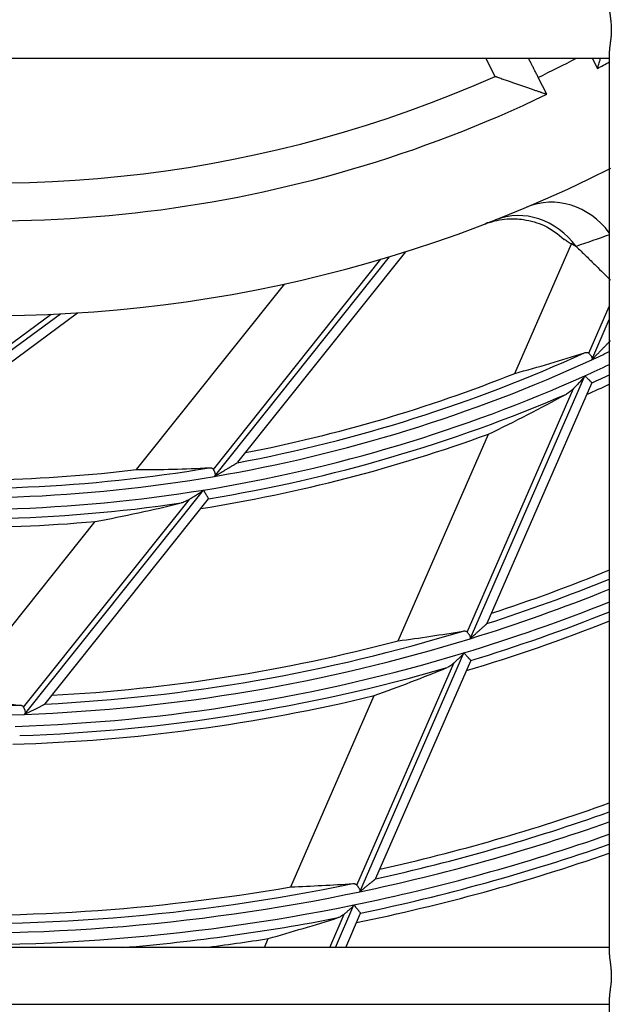
# Model space of a CAD drawing. Units: millimetres. Extents: x 0 to 7518, y 0 to 5362.
# Drawn here: x 4020 to 4052, y 2766 to 2818 of the extents above; entities that cross this region are included whole.
import ezdxf

# ---------------------------------------------------------------- set-up
doc = ezdxf.new("R2010")
doc.units = ezdxf.units.MM
doc.layers.add('LG-Product', color=3, linetype='Continuous')

msp = doc.modelspace()

# ---------------------------------------------------------------- linework, layer by layer
at = {"layer": 'LG-Product', "linetype": 'Continuous'}
for p, q in [((4051.49, 2816.523), (4051.49, 2768.814)), ((3962.491, 2816.159), (4051.489, 2816.159)), ((4045.465, 2815.193), (4044.973, 2816.159)), ((4050.584, 2816.159), (4050.863, 2815.612)), ((4048.19, 2814.25), (4047.736, 2815.141)), ((4031.859, 2794.8), (4040.733, 2805.928)), ((4046.501, 2799.498), (4049.489, 2806.348)), ((4030.569, 2794.426), (4039.421, 2805.527)), ((4030.626, 2794.055), (4039.884, 2805.665)), ((4026.515, 2794.411), (4034.34, 2804.224)), ((4050.413, 2800.561), (4051.49, 2803.029)), ((4009.772, 2793.263), (4022.488, 2802.648)), ((4009.813, 2793.636), (4021.993, 2802.625)), ((4011.14, 2793.651), (4023.399, 2802.699)), ((4050.564, 2800.218), (4051.49, 2802.34)), ((4044.134, 2785.477), (4050.195, 2799.372)), ((4043.985, 2785.824), (4049.601, 2798.698)), ((4045.037, 2786.298), (4050.574, 2798.99)), ((4050.574, 2798.99), (4050.573, 2798.998)), ((4040.338, 2785.369), (4045.1, 2796.287)), ((4020.6, 2781.481), (4030.051, 2793.334)), ((4020.545, 2781.855), (4029.302, 2792.837)), ((4021.685, 2782.04), (4030.318, 2792.866)), ((4030.318, 2792.867), (4030.319, 2792.875)), ((4016.905, 2782.36), (4024.331, 2791.673)), ((4038.301, 2772.106), (4043.809, 2784.733)), ((4038.154, 2772.458), (4043.267, 2784.18)), ((4039.156, 2772.817), (4044.172, 2784.313)), ((4044.173, 2784.317), (4044.172, 2784.325)), ((4034.666, 2772.367), (4039.073, 2782.47)), ((4037.015, 2769.159), (4037.998, 2771.413)), ((4036.715, 2769.159), (4037.486, 2770.926)), ((4037.561, 2769.159), (4038.35, 2770.969)), ((4038.351, 2770.971), (4038.35, 2770.979)), ((4033.266, 2769.159), (4033.474, 2769.636)), ((4051.49, 2769.159), (3962.491, 2769.159)), ((4051.49, 2766.523), (4051.49, 2718.814)), ((3962.491, 2766.159), (4051.489, 2766.159))]:
    msp.add_line(p, q, dxfattribs=at)
for centre, radius, start, end in [((4018.89, 2875.059), 72.5, 234.33298, 296.78806), ((4018.89, 2875.059), 66.5, 295.7075, 297.66042), ((4018.89, 2875.059), 67.5, 298.27334, 298.87962), ((4018.89, 2875.059), 65.5, 260.06307, 293.93693), ((4018.89, 2875.059), 67.5, 258.27334, 295.72666), ((4017.19, 2872.859), 79.941, 279.67581, 294.67581), ((4017.19, 2872.859), 79.445, 280.62273, 294.53858), ((4017.19, 2872.859), 79.941, 294.67581, 295.40824), ((4017.19, 2872.859), 80.559, 294.18641, 295.20008), ((4017.19, 2872.859), 80.559, 279.18641, 294.18641), ((4017.19, 2872.859), 79, 281.00249, 291.77896), ((4017.19, 2872.859), 81.055, 294.32207, 295.03507), ((4017.19, 2872.859), 81.5, 293.98093, 294.88887), ((4017.19, 2872.859), 81.055, 279.32207, 293.28544), ((4017.19, 2872.859), 81.5, 278.98093, 290.02682), ((4017.19, 2872.859), 79.445, 265.62273, 279.53858), ((4017.19, 2872.859), 79.941, 264.67581, 279.67581), ((4017.19, 2872.859), 79, 266.00249, 276.77896), ((4017.19, 2872.859), 80.559, 264.18641, 279.18641), ((4017.19, 2872.859), 81.055, 264.32207, 278.28544), ((4017.19, 2872.859), 81.5, 263.98093, 275.02682), ((4017.19, 2872.859), 90.5, 288.07413, 292.27228), ((4017.19, 2872.859), 90.945, 287.82188, 292.1574), ((4017.19, 2872.859), 91.441, 287.13712, 292.03087), ((4017.19, 2872.859), 92.059, 286.80745, 291.87557), ((4017.19, 2872.859), 92.555, 286.94959, 291.7523), ((4017.19, 2872.859), 93, 286.71878, 291.64288), ((4017.19, 2872.859), 90.945, 272.82188, 286.99313), ((4017.19, 2872.859), 91.441, 272.13712, 287.13712), ((4017.19, 2872.859), 90.5, 273.07413, 284.81962), ((4017.19, 2872.859), 92.059, 271.80745, 286.80745), ((4017.19, 2872.859), 91.441, 257.13712, 272.13712), ((4017.19, 2872.859), 90.945, 257.82188, 271.99313), ((4017.19, 2872.859), 92.555, 271.94959, 286.14565), ((4017.19, 2872.859), 93, 271.71878, 283.60942), ((4017.19, 2872.859), 102, 282.55772, 289.64997), ((4017.19, 2872.859), 102.445, 282.37339, 289.56113), ((4017.19, 2872.859), 102.941, 281.83394, 289.46308), ((4017.19, 2872.859), 103.559, 281.5916, 289.34238), ((4017.19, 2872.859), 104.055, 281.73345, 289.24645), ((4017.19, 2872.859), 104.5, 281.56357, 289.16132), ((4017.19, 2872.859), 102.941, 266.83394, 281.83394), ((4017.19, 2872.859), 102.445, 267.37339, 281.69026), ((4017.19, 2872.859), 102, 267.55772, 279.86524), ((4017.19, 2872.859), 103.559, 266.5916, 281.5916), ((4017.19, 2872.859), 104.055, 274.73242, 281.06612), ((4017.19, 2872.859), 104.5, 277.09412, 278.9649)]:
    msp.add_arc(centre, radius, start, end, dxfattribs=at)
for centre, major_axis, ratio, start_param, end_param in [((4048.677, 2804.596), (-1.557, 3.684), 0.906927, 4.978921, 6.283185), ((4046.949, 2803.891), (-1.467, 3.721), 0.896852, 5.000797, 6.283185), ((4027.206, 2868.49), (-66.124, 28.846), 0.988461, 2.249169, 2.302678), ((4004.399, 2878.439), (-84.442, 36.836), 0.988461, 2.436417, 2.487177), ((4025.734, 2866.046), (-56.406, 44.977), 0.988461, 2.249168, 2.302677), ((4006.279, 2881.559), (-72.031, 57.436), 0.988461, 2.436415, 2.487175), ((4028.84, 2867.777), (-76.913, 33.552), 0.988461, 2.115609, 2.157102), ((4002.765, 2879.152), (-95.23, 41.543), 0.988461, 2.335592, 2.375581), ((4027.128, 2864.935), (-65.608, 52.315), 0.988461, 2.115611, 2.157104), ((4030.475, 2867.064), (-87.701, 38.258), 0.988461, 2.0218, 2.056227), ((4001.13, 2879.865), (-106.018, 46.249), 0.988461, 2.261845, 2.295293)]:
    msp.add_ellipse(centre, major_axis=major_axis, ratio=ratio, start_param=start_param, end_param=end_param, dxfattribs=at)
for points, knots in [([(4051.49, 2818.818), (4051.49, 2818.813), (4051.49, 2818.808), (4051.49, 2818.778), (4051.493, 2818.725), (4051.498, 2818.667), (4051.503, 2818.623), (4051.505, 2818.608), (4051.509, 2818.577), (4051.511, 2818.561), (4051.521, 2818.482), (4051.53, 2818.415), (4051.544, 2818.312), (4051.549, 2818.276), (4051.556, 2818.222), (4051.558, 2818.204), (4051.563, 2818.167), (4051.565, 2818.149), (4051.575, 2818.055), (4051.582, 2817.979), (4051.591, 2817.826), (4051.594, 2817.748), (4051.594, 2817.649), (4051.594, 2817.629), (4051.594, 2817.589), (4051.592, 2817.53), (4051.59, 2817.472), (4051.583, 2817.356), (4051.577, 2817.28), (4051.567, 2817.186), (4051.564, 2817.167), (4051.56, 2817.131), (4051.554, 2817.076), (4051.546, 2817.022), (4051.532, 2816.918), (4051.523, 2816.851), (4051.512, 2816.771), (4051.51, 2816.755), (4051.507, 2816.724), (4051.501, 2816.679), (4051.497, 2816.635), (4051.492, 2816.573), (4051.49, 2816.54), (4051.49, 2816.508)], [0, 0, 0, 0, 0.00829, 0.00829, 0.052858, 0.097425, 0.097425, 0.119708, 0.119708, 0.141992, 0.141992, 0.231127, 0.231127, 0.275694, 0.275694, 0.297977, 0.297977, 0.320261, 0.320261, 0.409396, 0.409396, 0.49853, 0.49853, 0.520814, 0.520814, 0.543097, 0.587665, 0.587665, 0.676799, 0.676799, 0.699083, 0.699083, 0.721366, 0.765934, 0.765934, 0.855068, 0.855068, 0.877352, 0.877352, 0.899635, 0.944203, 0.944203, 1, 1, 1, 1]), ([(4047.282, 2816.032), (4047.282, 2816.033), (4047.279, 2816.038), (4047.27, 2816.055), (4047.267, 2816.062), (4047.26, 2816.075), (4047.258, 2816.08), (4047.253, 2816.089), (4047.25, 2816.095), (4047.24, 2816.114), (4047.232, 2816.13), (4047.223, 2816.148)], [0, 0, 0, 0, 0.380901, 0.380901, 0.571351, 0.571351, 0.666577, 0.666577, 0.761802, 0.761802, 1, 1, 1, 1]), ([(4047.736, 2815.141), (4047.706, 2815.2), (4047.677, 2815.258), (4047.633, 2815.343), (4047.619, 2815.372), (4047.59, 2815.427), (4047.576, 2815.455), (4047.535, 2815.536), (4047.509, 2815.587), (4047.478, 2815.648), (4047.472, 2815.66), (4047.46, 2815.683), (4047.454, 2815.695), (4047.436, 2815.729), (4047.425, 2815.751), (4047.394, 2815.812), (4047.375, 2815.849), (4047.354, 2815.89), (4047.35, 2815.898), (4047.343, 2815.913), (4047.332, 2815.935), (4047.316, 2815.966), (4047.306, 2815.985), (4047.299, 2815.998), (4047.297, 2816.002), (4047.294, 2816.009), (4047.292, 2816.012), (4047.285, 2816.027), (4047.282, 2816.032), (4047.282, 2816.032)], [0, 0, 0, 0, 0.125157, 0.125157, 0.187736, 0.187736, 0.250314, 0.250314, 0.375471, 0.375471, 0.40676, 0.40676, 0.43805, 0.43805, 0.500628, 0.500628, 0.625785, 0.625785, 0.657074, 0.657074, 0.688364, 0.750942, 0.813521, 0.813521, 0.84481, 0.84481, 0.876099, 0.876099, 1, 1, 1, 1]), ([(4050.863, 2815.612), (4050.863, 2815.612), (4050.865, 2815.619), (4050.873, 2815.645), (4050.879, 2815.664), (4050.889, 2815.696), (4050.892, 2815.703), (4050.896, 2815.718), (4050.903, 2815.74), (4050.911, 2815.765), (4050.928, 2815.82), (4050.941, 2815.861), (4050.958, 2815.917), (4050.962, 2815.929), (4050.969, 2815.953), (4050.973, 2815.965), (4050.985, 2816.002), (4050.992, 2816.028), (4051.009, 2816.082), (4051.018, 2816.111), (4051.027, 2816.14)], [0, 0, 0, 0, 0.180758, 0.180758, 0.361516, 0.361516, 0.406706, 0.406706, 0.451895, 0.542274, 0.542274, 0.723032, 0.723032, 0.768222, 0.768222, 0.813411, 0.813411, 0.903791, 0.903791, 1, 1, 1, 1]), ([(4045.465, 2815.193), (4045.475, 2815.189), (4045.484, 2815.186), (4045.503, 2815.179), (4045.532, 2815.169), (4045.598, 2815.145), (4045.655, 2815.125), (4045.769, 2815.085), (4045.845, 2815.058), (4046.071, 2814.979), (4046.22, 2814.927), (4046.406, 2814.862), (4046.443, 2814.849), (4046.516, 2814.823), (4046.553, 2814.811), (4046.662, 2814.773), (4046.733, 2814.748), (4046.874, 2814.699), (4046.944, 2814.675), (4047.08, 2814.628), (4047.148, 2814.605), (4047.247, 2814.571), (4047.279, 2814.56), (4047.344, 2814.538), (4047.376, 2814.527), (4047.47, 2814.495), (4047.53, 2814.474), (4047.645, 2814.435), (4047.7, 2814.416), (4047.778, 2814.39), (4047.803, 2814.381), (4047.84, 2814.368), (4047.852, 2814.364), (4047.876, 2814.356), (4047.887, 2814.352), (4047.943, 2814.333), (4047.984, 2814.32), (4048.038, 2814.301), (4048.063, 2814.293), (4048.085, 2814.285), (4048.099, 2814.281), (4048.106, 2814.278), (4048.138, 2814.268), (4048.157, 2814.261), (4048.183, 2814.252), (4048.19, 2814.25), (4048.19, 2814.25)], [0, 0, 0, 0, 0.007813, 0.007813, 0.015626, 0.031251, 0.062503, 0.062503, 0.125005, 0.125005, 0.250011, 0.250011, 0.281262, 0.281262, 0.312514, 0.312514, 0.375016, 0.375016, 0.437519, 0.437519, 0.500022, 0.500022, 0.531273, 0.531273, 0.562524, 0.562524, 0.625027, 0.625027, 0.68753, 0.68753, 0.718781, 0.718781, 0.734407, 0.734407, 0.750032, 0.750032, 0.812535, 0.812535, 0.843786, 0.859412, 0.859412, 0.875038, 0.875038, 0.937541, 0.937541, 1, 1, 1, 1]), ([(4045.068, 2807.45), (4045.064, 2807.449), (4044.94, 2807.4), (4044.945, 2807.403), (4044.946, 2807.403), (4044.955, 2807.406), (4044.965, 2807.411), (4044.985, 2807.418), (4045.351, 2807.553), (4046.016, 2807.693), (4047.054, 2807.653), (4048.128, 2807.337), (4048.786, 2806.879), (4049.11, 2806.569)], [0, 0, 0, 0, 0.006346, 0.179227, 0.197377, 0.203845, 0.207132, 0.210472, 0.218096, 0.414186, 0.568896, 0.769643, 1, 1, 1, 1]), ([(4045.063, 2807.448), (4045.061, 2807.448), (4045.059, 2807.447), (4045.021, 2807.432), (4044.993, 2807.421), (4044.954, 2807.406), (4044.943, 2807.402), (4044.938, 2807.4), (4044.943, 2807.402), (4044.955, 2807.407)], [0, 0, 0, 0, 0.013997, 0.013997, 0.349146, 0.349146, 0.684296, 0.684296, 1, 1, 1, 1]), ([(4049.731, 2806.211), (4049.645, 2806.253), (4049.562, 2806.295), (4049.446, 2806.359), (4049.408, 2806.381), (4049.336, 2806.424), (4049.302, 2806.445), (4049.237, 2806.488), (4049.206, 2806.51), (4049.155, 2806.55), (4049.134, 2806.567), (4049.114, 2806.585)], [0, 0, 0, 0, 0.343258, 0.343258, 0.514887, 0.514887, 0.686516, 0.686516, 0.858146, 0.858146, 1, 1, 1, 1]), ([(4049.731, 2806.211), (4049.909, 2806.041), (4050.086, 2805.87), (4050.439, 2805.527), (4050.614, 2805.355), (4051.042, 2804.932), (4051.294, 2804.681), (4051.544, 2804.428)], [0, 0, 0, 0, 0.290023, 0.290023, 0.580046, 0.580046, 1, 1, 1, 1]), ([(4050.564, 2800.218), (4050.57, 2800.223), (4050.575, 2800.229), (4050.586, 2800.24), (4050.603, 2800.257), (4050.642, 2800.297), (4050.676, 2800.331), (4050.742, 2800.399), (4050.786, 2800.445), (4050.874, 2800.535), (4050.918, 2800.58), (4051.005, 2800.669), (4051.049, 2800.714), (4051.135, 2800.802), (4051.178, 2800.847), (4051.242, 2800.912), (4051.263, 2800.934), (4051.305, 2800.977), (4051.325, 2800.999), (4051.356, 2801.03), (4051.366, 2801.041), (4051.386, 2801.061), (4051.396, 2801.072), (4051.425, 2801.102), (4051.444, 2801.121), (4051.47, 2801.149), (4051.479, 2801.158), (4051.495, 2801.175), (4051.503, 2801.183), (4051.518, 2801.198), (4051.525, 2801.205), (4051.537, 2801.217), (4051.542, 2801.222), (4051.545, 2801.226)], [0, 0, 0, 0, 0.015625, 0.015625, 0.03125, 0.0625, 0.125, 0.125, 0.25, 0.25, 0.375, 0.375, 0.5, 0.5, 0.625, 0.625, 0.6875, 0.6875, 0.75, 0.75, 0.78125, 0.78125, 0.8125, 0.8125, 0.875, 0.875, 0.90625, 0.90625, 0.9375, 0.9375, 0.96875, 0.96875, 1, 1, 1, 1]), ([(4050.184, 2800.589), (4050.205, 2800.596), (4050.227, 2800.602), (4050.268, 2800.608), (4050.289, 2800.61), (4050.319, 2800.608), (4050.329, 2800.607), (4050.348, 2800.603), (4050.357, 2800.6), (4050.375, 2800.592), (4050.383, 2800.587), (4050.399, 2800.576), (4050.407, 2800.569), (4050.413, 2800.561)], [0, 0, 0, 0, 0.25, 0.25, 0.5, 0.5, 0.625, 0.625, 0.75, 0.75, 0.875, 0.875, 1, 1, 1, 1]), ([(4050.413, 2800.561), (4050.43, 2800.542), (4050.448, 2800.521), (4050.477, 2800.486), (4050.486, 2800.474), (4050.506, 2800.448), (4050.516, 2800.435), (4050.535, 2800.407), (4050.545, 2800.392), (4050.562, 2800.36), (4050.569, 2800.344), (4050.577, 2800.317), (4050.578, 2800.308), (4050.58, 2800.29), (4050.58, 2800.281), (4050.578, 2800.262), (4050.576, 2800.253), (4050.571, 2800.235), (4050.568, 2800.226), (4050.564, 2800.218)], [0, 0, 0, 0, 0.25, 0.25, 0.375, 0.375, 0.5, 0.5, 0.625, 0.625, 0.75, 0.75, 0.8125, 0.8125, 0.875, 0.875, 0.9375, 0.9375, 1, 1, 1, 1]), ([(4050.195, 2799.372), (4050.187, 2799.354), (4050.178, 2799.338), (4050.157, 2799.306), (4050.146, 2799.29), (4050.123, 2799.259), (4050.111, 2799.244), (4050.086, 2799.215), (4050.074, 2799.2), (4050.036, 2799.157), (4050.011, 2799.129), (4049.959, 2799.073), (4049.934, 2799.045), (4049.856, 2798.963), (4049.804, 2798.909), (4049.727, 2798.828), (4049.701, 2798.802), (4049.651, 2798.75), (4049.626, 2798.724), (4049.601, 2798.698)], [0, 0, 0, 0, 0.0625, 0.0625, 0.125, 0.125, 0.1875, 0.1875, 0.25, 0.25, 0.375, 0.375, 0.5, 0.5, 0.75, 0.75, 0.875, 0.875, 1, 1, 1, 1]), ([(4050.573, 2798.998), (4050.57, 2799.001), (4050.565, 2799.006), (4050.554, 2799.017), (4050.55, 2799.021), (4050.541, 2799.03), (4050.536, 2799.036), (4050.519, 2799.052), (4050.506, 2799.065), (4050.484, 2799.087), (4050.476, 2799.094), (4050.46, 2799.11), (4050.452, 2799.118), (4050.426, 2799.144), (4050.407, 2799.162), (4050.378, 2799.192), (4050.368, 2799.202), (4050.347, 2799.222), (4050.337, 2799.232), (4050.306, 2799.263), (4050.284, 2799.284), (4050.251, 2799.317), (4050.24, 2799.328), (4050.223, 2799.344), (4050.218, 2799.35), (4050.206, 2799.361), (4050.201, 2799.367), (4050.195, 2799.372)], [0, 0, 0, 0, 0.125, 0.125, 0.1875, 0.1875, 0.25, 0.25, 0.375, 0.375, 0.4375, 0.4375, 0.5, 0.5, 0.625, 0.625, 0.6875, 0.6875, 0.75, 0.75, 0.875, 0.875, 0.9375, 0.9375, 0.96875, 0.96875, 1, 1, 1, 1]), ([(4049.601, 2798.698), (4049.571, 2798.668), (4049.542, 2798.64), (4049.482, 2798.585), (4049.451, 2798.559), (4049.39, 2798.51), (4049.359, 2798.487), (4049.296, 2798.444), (4049.264, 2798.424), (4049.232, 2798.406)], [0, 0, 0, 0, 0.25, 0.25, 0.5, 0.5, 0.75, 0.75, 1, 1, 1, 1]), ([(4030.355, 2794.512), (4030.377, 2794.513), (4030.399, 2794.513), (4030.441, 2794.509), (4030.462, 2794.505), (4030.49, 2794.496), (4030.499, 2794.492), (4030.517, 2794.483), (4030.525, 2794.478), (4030.54, 2794.466), (4030.547, 2794.459), (4030.559, 2794.444), (4030.565, 2794.435), (4030.569, 2794.426)], [0, 0, 0, 0, 0.25, 0.25, 0.5, 0.5, 0.625, 0.625, 0.75, 0.75, 0.875, 0.875, 1, 1, 1, 1]), ([(4030.626, 2794.055), (4030.633, 2794.059), (4030.64, 2794.063), (4030.653, 2794.071), (4030.674, 2794.083), (4030.722, 2794.112), (4030.763, 2794.136), (4030.845, 2794.184), (4030.899, 2794.217), (4031.008, 2794.281), (4031.062, 2794.313), (4031.169, 2794.377), (4031.222, 2794.409), (4031.329, 2794.472), (4031.381, 2794.504), (4031.46, 2794.551), (4031.486, 2794.566), (4031.538, 2794.597), (4031.564, 2794.612), (4031.601, 2794.635), (4031.614, 2794.643), (4031.638, 2794.657), (4031.65, 2794.665), (4031.686, 2794.686), (4031.71, 2794.7), (4031.742, 2794.72), (4031.753, 2794.726), (4031.773, 2794.738), (4031.783, 2794.744), (4031.801, 2794.755), (4031.809, 2794.76), (4031.824, 2794.769), (4031.83, 2794.772), (4031.835, 2794.775)], [0, 0, 0, 0, 0.015625, 0.015625, 0.03125, 0.0625, 0.125, 0.125, 0.25, 0.25, 0.375, 0.375, 0.5, 0.5, 0.625, 0.625, 0.6875, 0.6875, 0.75, 0.75, 0.78125, 0.78125, 0.8125, 0.8125, 0.875, 0.875, 0.90625, 0.90625, 0.9375, 0.9375, 0.96875, 0.96875, 1, 1, 1, 1]), ([(4030.569, 2794.426), (4030.58, 2794.403), (4030.592, 2794.378), (4030.611, 2794.337), (4030.617, 2794.322), (4030.63, 2794.292), (4030.636, 2794.277), (4030.647, 2794.245), (4030.652, 2794.228), (4030.661, 2794.193), (4030.664, 2794.176), (4030.664, 2794.148), (4030.663, 2794.139), (4030.66, 2794.121), (4030.658, 2794.112), (4030.651, 2794.094), (4030.647, 2794.086), (4030.637, 2794.07), (4030.632, 2794.062), (4030.626, 2794.055)], [0, 0, 0, 0, 0.25, 0.25, 0.375, 0.375, 0.5, 0.5, 0.625, 0.625, 0.75, 0.75, 0.8125, 0.8125, 0.875, 0.875, 0.9375, 0.9375, 1, 1, 1, 1]), ([(4030.051, 2793.334), (4030.039, 2793.319), (4030.025, 2793.305), (4029.997, 2793.279), (4029.982, 2793.267), (4029.951, 2793.243), (4029.936, 2793.232), (4029.905, 2793.21), (4029.889, 2793.199), (4029.841, 2793.167), (4029.81, 2793.146), (4029.746, 2793.106), (4029.714, 2793.086), (4029.617, 2793.026), (4029.553, 2792.987), (4029.458, 2792.93), (4029.426, 2792.911), (4029.364, 2792.873), (4029.333, 2792.855), (4029.302, 2792.837)], [0, 0, 0, 0, 0.0625, 0.0625, 0.125, 0.125, 0.1875, 0.1875, 0.25, 0.25, 0.375, 0.375, 0.5, 0.5, 0.75, 0.75, 0.875, 0.875, 1, 1, 1, 1]), ([(4030.319, 2792.875), (4030.317, 2792.878), (4030.314, 2792.885), (4030.306, 2792.898), (4030.303, 2792.903), (4030.296, 2792.914), (4030.293, 2792.92), (4030.281, 2792.941), (4030.271, 2792.957), (4030.256, 2792.983), (4030.25, 2792.992), (4030.239, 2793.012), (4030.233, 2793.022), (4030.214, 2793.054), (4030.201, 2793.076), (4030.18, 2793.112), (4030.173, 2793.124), (4030.159, 2793.149), (4030.151, 2793.162), (4030.129, 2793.2), (4030.114, 2793.226), (4030.09, 2793.266), (4030.082, 2793.279), (4030.071, 2793.3), (4030.067, 2793.307), (4030.059, 2793.32), (4030.055, 2793.327), (4030.051, 2793.334)], [0, 0, 0, 0, 0.125, 0.125, 0.1875, 0.1875, 0.25, 0.25, 0.375, 0.375, 0.4375, 0.4375, 0.5, 0.5, 0.625, 0.625, 0.6875, 0.6875, 0.75, 0.75, 0.875, 0.875, 0.9375, 0.9375, 0.96875, 0.96875, 1, 1, 1, 1]), ([(4029.302, 2792.837), (4029.266, 2792.815), (4029.23, 2792.795), (4029.158, 2792.758), (4029.122, 2792.741), (4029.05, 2792.709), (4029.014, 2792.695), (4028.942, 2792.67), (4028.906, 2792.659), (4028.87, 2792.65)], [0, 0, 0, 0, 0.25, 0.25, 0.5, 0.5, 0.75, 0.75, 1, 1, 1, 1]), ([(4044.134, 2785.477), (4044.144, 2785.487), (4044.155, 2785.496), (4044.175, 2785.515), (4044.206, 2785.542), (4044.237, 2785.57), (4044.299, 2785.625), (4044.34, 2785.662), (4044.422, 2785.735), (4044.463, 2785.772), (4044.543, 2785.844), (4044.584, 2785.881), (4044.644, 2785.935), (4044.664, 2785.953), (4044.703, 2785.988), (4044.723, 2786.006), (4044.761, 2786.041), (4044.781, 2786.058), (4044.818, 2786.092), (4044.837, 2786.109), (4044.873, 2786.141), (4044.891, 2786.157), (4044.924, 2786.188), (4044.941, 2786.202), (4044.963, 2786.223), (4044.971, 2786.229), (4044.984, 2786.242), (4044.991, 2786.248), (4045, 2786.256), (4045.002, 2786.258), (4045.008, 2786.263), (4045.01, 2786.265), (4045.017, 2786.272), (4045.021, 2786.275), (4045.024, 2786.278)], [0, 0, 0, 0, 0.03125, 0.03125, 0.0625, 0.125, 0.125, 0.25, 0.25, 0.375, 0.375, 0.5, 0.5, 0.5625, 0.5625, 0.625, 0.625, 0.6875, 0.6875, 0.75, 0.75, 0.8125, 0.8125, 0.875, 0.875, 0.90625, 0.90625, 0.9375, 0.9375, 0.953125, 0.953125, 0.96875, 0.96875, 1, 1, 1, 1]), ([(4043.769, 2785.885), (4043.79, 2785.888), (4043.81, 2785.89), (4043.85, 2785.89), (4043.869, 2785.888), (4043.897, 2785.882), (4043.906, 2785.879), (4043.924, 2785.872), (4043.933, 2785.868), (4043.949, 2785.858), (4043.957, 2785.852), (4043.971, 2785.84), (4043.978, 2785.832), (4043.985, 2785.824)], [0, 0, 0, 0, 0.25, 0.25, 0.5, 0.5, 0.625, 0.625, 0.75, 0.75, 0.875, 0.875, 1, 1, 1, 1]), ([(4043.985, 2785.824), (4044, 2785.804), (4044.017, 2785.782), (4044.044, 2785.746), (4044.053, 2785.733), (4044.072, 2785.707), (4044.081, 2785.693), (4044.1, 2785.665), (4044.109, 2785.65), (4044.121, 2785.626), (4044.125, 2785.618), (4044.132, 2785.602), (4044.136, 2785.594), (4044.141, 2785.577), (4044.144, 2785.568), (4044.147, 2785.55), (4044.147, 2785.54), (4044.147, 2785.527), (4044.146, 2785.522), (4044.145, 2785.513), (4044.144, 2785.508), (4044.141, 2785.495), (4044.138, 2785.486), (4044.134, 2785.477)], [0, 0, 0, 0, 0.25, 0.25, 0.375, 0.375, 0.5, 0.5, 0.625, 0.625, 0.6875, 0.6875, 0.75, 0.75, 0.8125, 0.8125, 0.875, 0.875, 0.90625, 0.90625, 0.9375, 0.9375, 1, 1, 1, 1]), ([(4043.809, 2784.733), (4043.802, 2784.718), (4043.794, 2784.703), (4043.775, 2784.676), (4043.765, 2784.662), (4043.744, 2784.637), (4043.733, 2784.624), (4043.71, 2784.599), (4043.699, 2784.587), (4043.664, 2784.552), (4043.641, 2784.528), (4043.594, 2784.483), (4043.57, 2784.46), (4043.523, 2784.415), (4043.499, 2784.393), (4043.452, 2784.349), (4043.428, 2784.327), (4043.381, 2784.284), (4043.358, 2784.263), (4043.312, 2784.221), (4043.29, 2784.2), (4043.267, 2784.18)], [0, 0, 0, 0, 0.0625, 0.0625, 0.125, 0.125, 0.1875, 0.1875, 0.25, 0.25, 0.375, 0.375, 0.5, 0.5, 0.625, 0.625, 0.75, 0.75, 0.875, 0.875, 1, 1, 1, 1]), ([(4044.172, 2784.325), (4044.169, 2784.328), (4044.164, 2784.334), (4044.154, 2784.346), (4044.15, 2784.35), (4044.141, 2784.36), (4044.135, 2784.366), (4044.119, 2784.385), (4044.106, 2784.399), (4044.085, 2784.423), (4044.078, 2784.431), (4044.062, 2784.449), (4044.054, 2784.458), (4044.029, 2784.486), (4044.011, 2784.506), (4043.983, 2784.538), (4043.973, 2784.549), (4043.954, 2784.57), (4043.944, 2784.581), (4043.914, 2784.615), (4043.894, 2784.638), (4043.862, 2784.673), (4043.852, 2784.685), (4043.836, 2784.703), (4043.83, 2784.709), (4043.82, 2784.721), (4043.814, 2784.727), (4043.809, 2784.733)], [0, 0, 0, 0, 0.125, 0.125, 0.1875, 0.1875, 0.25, 0.25, 0.375, 0.375, 0.4375, 0.4375, 0.5, 0.5, 0.625, 0.625, 0.6875, 0.6875, 0.75, 0.75, 0.875, 0.875, 0.9375, 0.9375, 0.96875, 0.96875, 1, 1, 1, 1]), ([(4043.267, 2784.18), (4043.24, 2784.155), (4043.185, 2784.108), (4043.129, 2784.067), (4043.072, 2784.03), (4043.043, 2784.012), (4042.986, 2783.981), (4042.957, 2783.967), (4042.927, 2783.955)], [0, 0, 0, 0, 0.25, 0.5, 0.5, 0.75, 0.75, 1, 1, 1, 1]), ([(4020.6, 2781.481), (4020.612, 2781.488), (4020.625, 2781.494), (4020.649, 2781.506), (4020.687, 2781.525), (4020.724, 2781.544), (4020.798, 2781.581), (4020.847, 2781.606), (4020.945, 2781.656), (4020.993, 2781.681), (4021.09, 2781.73), (4021.139, 2781.754), (4021.21, 2781.791), (4021.234, 2781.803), (4021.282, 2781.827), (4021.305, 2781.839), (4021.352, 2781.863), (4021.375, 2781.875), (4021.42, 2781.898), (4021.442, 2781.909), (4021.486, 2781.931), (4021.507, 2781.942), (4021.547, 2781.963), (4021.566, 2781.973), (4021.594, 2781.987), (4021.603, 2781.991), (4021.619, 2781.999), (4021.627, 2782.003), (4021.637, 2782.009), (4021.641, 2782.011), (4021.647, 2782.014), (4021.65, 2782.015), (4021.659, 2782.02), (4021.663, 2782.022), (4021.667, 2782.024)], [0, 0, 0, 0, 0.03125, 0.03125, 0.0625, 0.125, 0.125, 0.25, 0.25, 0.375, 0.375, 0.5, 0.5, 0.5625, 0.5625, 0.625, 0.625, 0.6875, 0.6875, 0.75, 0.75, 0.8125, 0.8125, 0.875, 0.875, 0.90625, 0.90625, 0.9375, 0.9375, 0.953125, 0.953125, 0.96875, 0.96875, 1, 1, 1, 1]), ([(4020.353, 2781.969), (4020.374, 2781.967), (4020.394, 2781.964), (4020.432, 2781.953), (4020.45, 2781.947), (4020.476, 2781.933), (4020.484, 2781.928), (4020.499, 2781.917), (4020.506, 2781.91), (4020.52, 2781.897), (4020.526, 2781.889), (4020.536, 2781.873), (4020.541, 2781.864), (4020.545, 2781.855)], [0, 0, 0, 0, 0.25, 0.25, 0.5, 0.5, 0.625, 0.625, 0.75, 0.75, 0.875, 0.875, 1, 1, 1, 1]), ([(4020.545, 2781.855), (4020.555, 2781.831), (4020.566, 2781.805), (4020.582, 2781.764), (4020.588, 2781.749), (4020.599, 2781.719), (4020.605, 2781.703), (4020.615, 2781.671), (4020.62, 2781.654), (4020.626, 2781.629), (4020.628, 2781.62), (4020.631, 2781.602), (4020.632, 2781.593), (4020.633, 2781.575), (4020.633, 2781.566), (4020.631, 2781.548), (4020.629, 2781.539), (4020.625, 2781.525), (4020.623, 2781.521), (4020.62, 2781.512), (4020.618, 2781.508), (4020.611, 2781.496), (4020.606, 2781.489), (4020.6, 2781.481)], [0, 0, 0, 0, 0.25, 0.25, 0.375, 0.375, 0.5, 0.5, 0.625, 0.625, 0.6875, 0.6875, 0.75, 0.75, 0.8125, 0.8125, 0.875, 0.875, 0.90625, 0.90625, 0.9375, 0.9375, 1, 1, 1, 1]), ([(4038.301, 2772.106), (4038.306, 2772.11), (4038.311, 2772.114), (4038.321, 2772.122), (4038.336, 2772.134), (4038.37, 2772.162), (4038.4, 2772.187), (4038.459, 2772.235), (4038.499, 2772.267), (4038.577, 2772.331), (4038.616, 2772.363), (4038.693, 2772.425), (4038.731, 2772.457), (4038.788, 2772.503), (4038.807, 2772.519), (4038.845, 2772.55), (4038.863, 2772.565), (4038.919, 2772.61), (4038.954, 2772.64), (4039.005, 2772.681), (4039.022, 2772.695), (4039.053, 2772.72), (4039.068, 2772.732), (4039.088, 2772.749), (4039.095, 2772.755), (4039.107, 2772.765), (4039.113, 2772.769), (4039.128, 2772.782), (4039.137, 2772.789), (4039.142, 2772.793)], [0, 0, 0, 0, 0.015625, 0.015625, 0.03125, 0.0625, 0.125, 0.125, 0.25, 0.25, 0.375, 0.375, 0.5, 0.5, 0.5625, 0.5625, 0.625, 0.625, 0.75, 0.75, 0.8125, 0.8125, 0.875, 0.875, 0.90625, 0.90625, 0.9375, 0.9375, 1, 1, 1, 1]), ([(4037.947, 2772.539), (4037.968, 2772.54), (4037.987, 2772.54), (4038.026, 2772.536), (4038.044, 2772.532), (4038.071, 2772.523), (4038.08, 2772.519), (4038.097, 2772.51), (4038.105, 2772.505), (4038.128, 2772.489), (4038.142, 2772.475), (4038.154, 2772.458)], [0, 0, 0, 0, 0.25, 0.25, 0.5, 0.5, 0.625, 0.625, 0.75, 0.75, 1, 1, 1, 1]), ([(4038.154, 2772.458), (4038.169, 2772.437), (4038.185, 2772.414), (4038.211, 2772.377), (4038.22, 2772.364), (4038.238, 2772.337), (4038.247, 2772.322), (4038.264, 2772.293), (4038.273, 2772.278), (4038.289, 2772.247), (4038.297, 2772.231), (4038.306, 2772.205), (4038.308, 2772.196), (4038.312, 2772.178), (4038.312, 2772.169), (4038.312, 2772.15), (4038.311, 2772.141), (4038.307, 2772.123), (4038.304, 2772.114), (4038.301, 2772.106)], [0, 0, 0, 0, 0.25, 0.25, 0.375, 0.375, 0.5, 0.5, 0.625, 0.625, 0.75, 0.75, 0.8125, 0.8125, 0.875, 0.875, 0.9375, 0.9375, 1, 1, 1, 1]), ([(4037.998, 2771.413), (4037.995, 2771.405), (4037.992, 2771.399), (4037.984, 2771.385), (4037.98, 2771.379), (4037.966, 2771.36), (4037.957, 2771.348), (4037.937, 2771.325), (4037.926, 2771.314), (4037.905, 2771.292), (4037.894, 2771.281), (4037.861, 2771.249), (4037.839, 2771.229), (4037.794, 2771.189), (4037.772, 2771.169), (4037.727, 2771.13), (4037.704, 2771.111), (4037.659, 2771.072), (4037.637, 2771.053), (4037.593, 2771.016), (4037.571, 2770.997), (4037.528, 2770.961), (4037.506, 2770.944), (4037.486, 2770.926)], [0, 0, 0, 0, 0.03125, 0.03125, 0.0625, 0.0625, 0.125, 0.125, 0.1875, 0.1875, 0.25, 0.25, 0.375, 0.375, 0.5, 0.5, 0.625, 0.625, 0.75, 0.75, 0.875, 0.875, 1, 1, 1, 1]), ([(4038.35, 2770.979), (4038.347, 2770.982), (4038.342, 2770.988), (4038.332, 2771.001), (4038.328, 2771.006), (4038.321, 2771.014), (4038.319, 2771.017), (4038.314, 2771.024), (4038.311, 2771.027), (4038.298, 2771.043), (4038.285, 2771.058), (4038.265, 2771.084), (4038.257, 2771.093), (4038.242, 2771.112), (4038.234, 2771.122), (4038.21, 2771.152), (4038.193, 2771.173), (4038.156, 2771.218), (4038.137, 2771.241), (4038.099, 2771.288), (4038.079, 2771.313), (4038.049, 2771.35), (4038.039, 2771.362), (4038.024, 2771.381), (4038.019, 2771.387), (4038.008, 2771.4), (4038.003, 2771.406), (4037.998, 2771.413)], [0, 0, 0, 0, 0.125, 0.125, 0.1875, 0.1875, 0.21875, 0.21875, 0.25, 0.25, 0.375, 0.375, 0.4375, 0.4375, 0.5, 0.5, 0.625, 0.625, 0.75, 0.75, 0.875, 0.875, 0.9375, 0.9375, 0.96875, 0.96875, 1, 1, 1, 1]), ([(4037.486, 2770.926), (4037.459, 2770.904), (4037.406, 2770.864), (4037.353, 2770.829), (4037.299, 2770.798), (4037.272, 2770.784), (4037.217, 2770.759), (4037.19, 2770.748), (4037.162, 2770.739)], [0, 0, 0, 0, 0.25, 0.5, 0.5, 0.75, 0.75, 1, 1, 1, 1]), ([(4051.49, 2768.818), (4051.49, 2768.813), (4051.49, 2768.808), (4051.49, 2768.778), (4051.493, 2768.725), (4051.498, 2768.667), (4051.503, 2768.623), (4051.505, 2768.608), (4051.509, 2768.577), (4051.511, 2768.561), (4051.521, 2768.482), (4051.53, 2768.415), (4051.544, 2768.312), (4051.549, 2768.276), (4051.556, 2768.222), (4051.558, 2768.204), (4051.563, 2768.167), (4051.565, 2768.149), (4051.575, 2768.055), (4051.582, 2767.979), (4051.591, 2767.826), (4051.594, 2767.748), (4051.594, 2767.649), (4051.594, 2767.629), (4051.594, 2767.589), (4051.592, 2767.53), (4051.59, 2767.472), (4051.583, 2767.356), (4051.577, 2767.28), (4051.567, 2767.186), (4051.564, 2767.167), (4051.56, 2767.131), (4051.554, 2767.076), (4051.546, 2767.022), (4051.532, 2766.918), (4051.523, 2766.851), (4051.512, 2766.771), (4051.51, 2766.755), (4051.507, 2766.724), (4051.501, 2766.679), (4051.497, 2766.635), (4051.492, 2766.573), (4051.49, 2766.54), (4051.49, 2766.508)], [0, 0, 0, 0, 0.00829, 0.00829, 0.052858, 0.097425, 0.097425, 0.119708, 0.119708, 0.141992, 0.141992, 0.231127, 0.231127, 0.275694, 0.275694, 0.297977, 0.297977, 0.320261, 0.320261, 0.409396, 0.409396, 0.49853, 0.49853, 0.520814, 0.520814, 0.543097, 0.587665, 0.587665, 0.676799, 0.676799, 0.699083, 0.699083, 0.721366, 0.765934, 0.765934, 0.855068, 0.855068, 0.877352, 0.877352, 0.899635, 0.944203, 0.944203, 1, 1, 1, 1])]:
    msp.add_open_spline(points, degree=3, knots=knots, dxfattribs=at)
msp.add_open_spline([(4051.491, 2806.82), (4050.92, 2806.616), (4050.334, 2806.412), (4049.731, 2806.211)], degree=3, dxfattribs=at)

doc.saveas('drawing.dxf')
